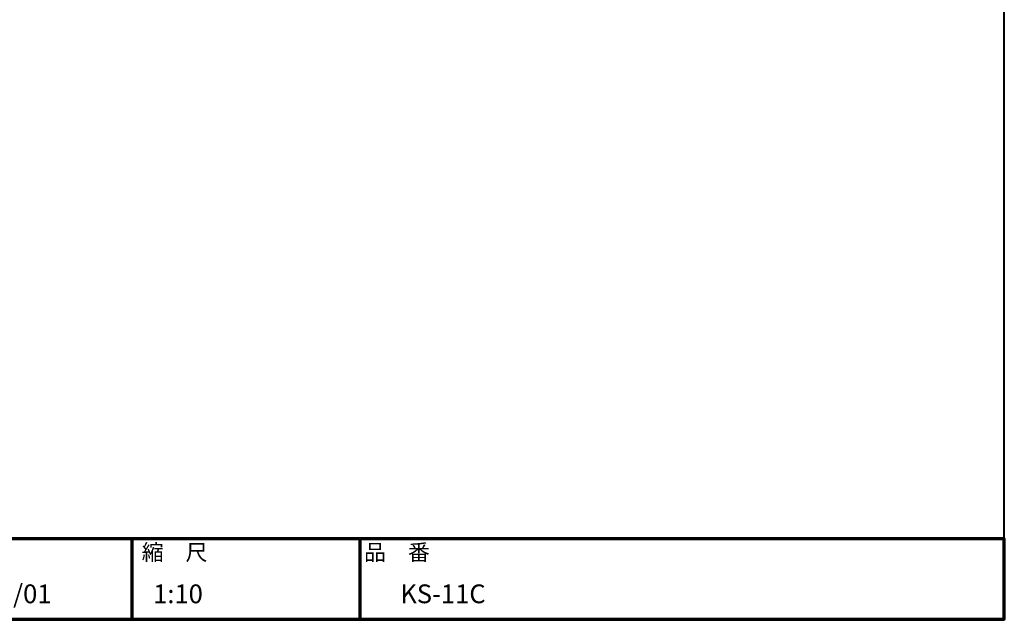
# Model space of a CAD drawing. Units: millimetres. Extents: x 200 to 4050, y 150 to 2820.
# Drawn here: x 2213 to 4050, y 150 to 1268 of the extents above; entities that cross this region are included whole.
import ezdxf

# ---------------------------------------------------------------- set-up
doc = ezdxf.new("R2010")
doc.units = ezdxf.units.MM
doc.header["$LTSCALE"] = 10
for name, color, linetype, lineweight in [('AM_0', 7, 'Continuous', 30), ('AM_BOR', 7, 'Continuous', 50), ('図枠', 7, 'Continuous', 50)]:
    doc.layers.add(name, color=color, linetype=linetype, lineweight=lineweight)
doc.layers.add('LAYER001', color=7, linetype='Continuous')
doc.styles.add('スタイル1', font='MS PGothic.ttf')

# ---------------------------------------------------------------- blocks, each defined once
blk = doc.blocks.new('帝金図面用紙HP用')
at = {"layer": '図枠', "color": 1, "lineweight": 40}
for p, q in [((405, 15), (405, 282)), ((20, 15), (405, 15))]:
    blk.add_line(p, q, dxfattribs=at)
blk = doc.blocks.new('表題HP用')
at = {"layer": 'AM_0', "color": 1, "lineweight": 70}
for p, q in [((-162.84, 15), (-162.84, 0)), ((-120.28, 15), (-120.28, 0))]:
    blk.add_line(p, q, dxfattribs=at)
blk.add_lwpolyline([(-385, 0), (0, 0), (0, 15), (-385, 15)], close=True, dxfattribs=at)
at = {"layer": 'LAYER001', "color": 1, "linetype": 'Continuous'}
blk.add_line((-375.66, 15), (0, 15), dxfattribs=at)
at = {"layer": 'AM_BOR', "lineweight": 13, "style": 'スタイル1'}
for s, p in [('縮\u3000尺', (-160.98, 11)), ('品\u3000番', (-119.48, 11))]:
    blk.add_text(s, height=3, dxfattribs=at).set_placement(p)
for tag, p in [('GEN-TITLE-DAT', (-202.75, 3)), ('GEN-TITLE-SCA', (-158.84, 3)), ('GEN-TITLE-DWG', (-117.5, 3))]:
    blk.add_attdef(tag, p, '', height=3.5, dxfattribs=at)

msp = doc.modelspace()

# ---------------------------------------------------------------- block references
at = {"layer": 'AM_0', "lineweight": 0, "xscale": 10, "yscale": 10, "zscale": 10}
msp.add_blockref('帝金図面用紙HP用', (0, 0), dxfattribs=at)
msp.add_blockref('表題HP用', (4050, 150), dxfattribs=at).add_auto_attribs({'GEN-TITLE-DWG': '\u3000KS-11C', 'GEN-TITLE-DAT': '2013/07/01', 'GEN-TITLE-SCA': '1:10'})

doc.saveas('drawing.dxf')
